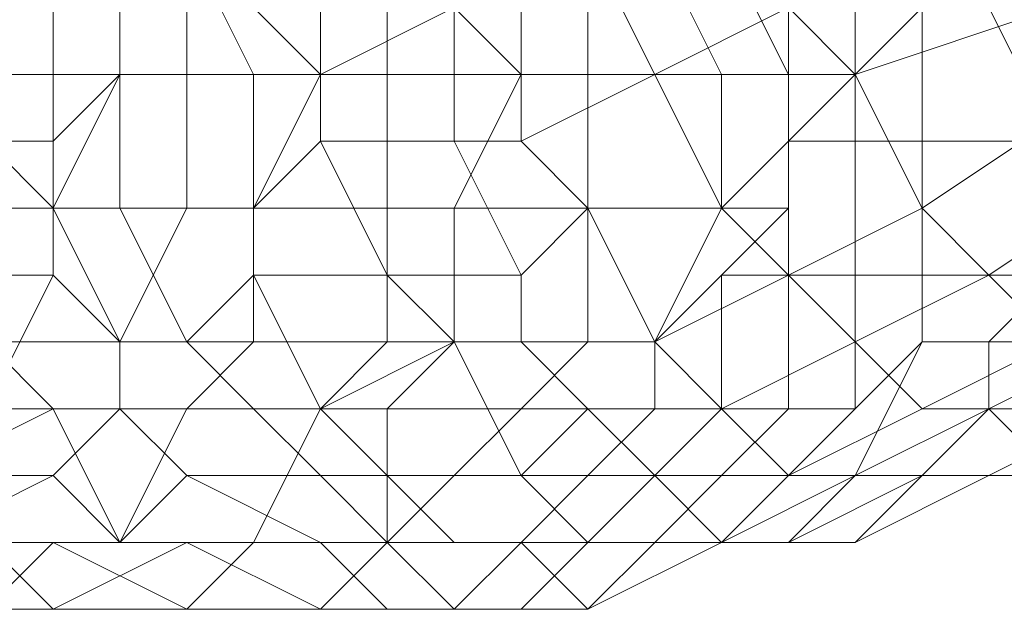
# Model space of a CAD drawing. Units: inches. Extents: x 22727 to 33138, y -4671 to 5129.
# Drawn here: x 28891 to 28948, y -2069 to -2035 of the extents above; entities that cross this region are included whole.
import ezdxf

# ---------------------------------------------------------------- set-up
doc = ezdxf.new("R2010")
doc.units = ezdxf.units.IN
doc.header["$MEASUREMENT"] = 0
doc.layers.add('МАФЫ НАШИ', color=250, linetype='Continuous', lineweight=25)

# ---------------------------------------------------------------- blocks, each defined once
blk = doc.blocks.new('гншщопрпр')
at = {"layer": 'МАФЫ НАШИ', "lineweight": 13}
for points in [[(28935.931, -2033.921), (28928.153, -2037.811), (28924.263, -2030.032), (28935.931, -2026.143)], [(28935.931, -2033.921), (28928.153, -2037.811), (28924.263, -2030.032), (28935.931, -2026.143)], [(28951.488, -2033.921), (28939.82, -2037.811), (28935.931, -2033.921), (28947.599, -2026.143)], [(28951.488, -2033.921), (28939.82, -2037.811), (28935.931, -2033.921), (28947.599, -2026.143)], [(28897.038, -2030.032), (28889.26, -2030.032), (28889.26, -2037.811), (28897.038, -2037.811)], [(28897.038, -2030.032), (28889.26, -2030.032), (28889.26, -2037.811), (28897.038, -2037.811)], [(28904.817, -2037.811), (28897.038, -2037.811), (28897.038, -2033.921), (28900.928, -2030.032)], [(28900.928, -2033.921), (28897.038, -2030.032), (28897.038, -2037.811), (28900.928, -2037.811)], [(28904.817, -2037.811), (28897.038, -2037.811), (28897.038, -2033.921), (28900.928, -2030.032)], [(28900.928, -2033.921), (28897.038, -2030.032), (28897.038, -2037.811), (28900.928, -2037.811)], [(28908.706, -2037.811), (28904.817, -2037.811), (28900.928, -2030.032), (28908.706, -2030.032)], [(28908.706, -2037.811), (28904.817, -2037.811), (28900.928, -2030.032), (28908.706, -2030.032)], [(28916.485, -2033.921), (28908.706, -2037.811), (28908.706, -2030.032), (28912.595, -2030.032)], [(28916.485, -2033.921), (28908.706, -2037.811), (28908.706, -2030.032), (28912.595, -2030.032)], [(28928.153, -2037.811), (28920.374, -2041.7), (28920.374, -2033.921), (28924.263, -2030.032)], [(28928.153, -2037.811), (28920.374, -2041.7), (28920.374, -2033.921), (28924.263, -2030.032)], [(28928.153, -2030.032), (28924.263, -2033.921), (28924.263, -2037.811), (28932.042, -2037.811)], [(28928.153, -2030.032), (28924.263, -2033.921), (28924.263, -2037.811), (28932.042, -2037.811)], [(28932.042, -2030.032), (28928.153, -2030.032), (28932.042, -2037.811), (28935.931, -2037.811)], [(28932.042, -2030.032), (28928.153, -2030.032), (28932.042, -2037.811), (28935.931, -2037.811)], [(28935.931, -2030.032), (28932.042, -2030.032), (28935.931, -2037.811)], [(28935.931, -2030.032), (28932.042, -2030.032), (28935.931, -2037.811)], [(28939.82, -2030.032), (28935.931, -2030.032), (28935.931, -2037.811), (28939.82, -2037.811)], [(28939.82, -2030.032), (28935.931, -2030.032), (28935.931, -2037.811), (28939.82, -2037.811)], [(28943.71, -2030.032), (28939.82, -2030.032), (28939.82, -2037.811), (28943.71, -2033.921)], [(28943.71, -2030.032), (28939.82, -2030.032), (28939.82, -2037.811), (28943.71, -2033.921)], [(28893.149, -2041.7), (28889.26, -2041.7), (28889.26, -2033.921), (28893.149, -2033.921)], [(28893.149, -2041.7), (28889.26, -2041.7), (28889.26, -2033.921), (28893.149, -2033.921)], [(28897.038, -2037.811), (28893.149, -2041.7), (28893.149, -2033.921), (28897.038, -2033.921)], [(28897.038, -2037.811), (28893.149, -2041.7), (28893.149, -2033.921), (28897.038, -2033.921)], [(28904.817, -2033.921), (28900.928, -2033.921), (28900.928, -2037.811), (28908.706, -2037.811)], [(28904.817, -2033.921), (28900.928, -2033.921), (28900.928, -2037.811), (28908.706, -2037.811)], [(28912.595, -2033.921), (28904.817, -2033.921), (28908.706, -2037.811), (28912.595, -2037.811)], [(28912.595, -2033.921), (28904.817, -2033.921), (28908.706, -2037.811), (28912.595, -2037.811)], [(28916.485, -2041.7), (28908.706, -2041.7), (28908.706, -2037.811), (28916.485, -2033.921)], [(28916.485, -2041.7), (28908.706, -2041.7), (28908.706, -2037.811), (28916.485, -2033.921)], [(28916.485, -2033.921), (28912.595, -2033.921), (28912.595, -2037.811), (28920.374, -2037.811)], [(28916.485, -2033.921), (28912.595, -2033.921), (28912.595, -2037.811), (28920.374, -2037.811)], [(28920.374, -2041.7), (28916.485, -2041.7), (28916.485, -2033.921), (28920.374, -2033.921)], [(28924.263, -2033.921), (28916.485, -2033.921), (28920.374, -2037.811), (28924.263, -2037.811)], [(28920.374, -2041.7), (28916.485, -2041.7), (28916.485, -2033.921), (28920.374, -2033.921)], [(28924.263, -2033.921), (28916.485, -2033.921), (28920.374, -2037.811), (28924.263, -2037.811)], [(28939.82, -2037.811), (28932.042, -2045.589), (28928.153, -2037.811), (28935.931, -2033.921)], [(28939.82, -2037.811), (28932.042, -2045.589), (28928.153, -2037.811), (28935.931, -2033.921)], [(28955.378, -2037.811), (28943.71, -2045.589), (28939.82, -2037.811), (28951.488, -2033.921)], [(28943.71, -2033.921), (28939.82, -2037.811), (28939.82, -2041.7), (28943.71, -2041.7)], [(28955.378, -2037.811), (28943.71, -2045.589), (28939.82, -2037.811), (28951.488, -2033.921)], [(28943.71, -2033.921), (28939.82, -2037.811), (28939.82, -2041.7), (28943.71, -2041.7)], [(28947.599, -2033.921), (28943.71, -2033.921), (28943.71, -2041.7), (28951.488, -2041.7)], [(28947.599, -2033.921), (28943.71, -2033.921), (28943.71, -2041.7), (28951.488, -2041.7)], [(28955.378, -2033.921), (28947.599, -2033.921), (28951.488, -2041.7), (28955.378, -2041.7)], [(28955.378, -2033.921), (28947.599, -2033.921), (28951.488, -2041.7), (28955.378, -2041.7)], [(28897.038, -2037.811), (28889.26, -2037.811), (28889.26, -2041.7), (28893.149, -2045.589)], [(28897.038, -2037.811), (28889.26, -2037.811), (28889.26, -2041.7), (28893.149, -2045.589)], [(28897.038, -2045.589), (28893.149, -2045.589), (28893.149, -2041.7), (28897.038, -2037.811)], [(28900.928, -2037.811), (28897.038, -2037.811), (28893.149, -2045.589), (28900.928, -2045.589)], [(28897.038, -2045.589), (28893.149, -2045.589), (28893.149, -2041.7), (28897.038, -2037.811)], [(28900.928, -2037.811), (28897.038, -2037.811), (28893.149, -2045.589), (28900.928, -2045.589)], [(28904.817, -2045.589), (28897.038, -2045.589), (28897.038, -2037.811), (28904.817, -2037.811)], [(28904.817, -2045.589), (28897.038, -2045.589), (28897.038, -2037.811), (28904.817, -2037.811)], [(28908.706, -2037.811), (28900.928, -2037.811), (28900.928, -2045.589), (28904.817, -2045.589)], [(28908.706, -2037.811), (28900.928, -2037.811), (28900.928, -2045.589), (28904.817, -2045.589)], [(28908.706, -2041.7), (28904.817, -2045.589), (28904.817, -2037.811), (28908.706, -2037.811)], [(28912.595, -2037.811), (28908.706, -2037.811), (28904.817, -2045.589), (28912.595, -2045.589)], [(28908.706, -2041.7), (28904.817, -2045.589), (28904.817, -2037.811), (28908.706, -2037.811)], [(28912.595, -2037.811), (28908.706, -2037.811), (28904.817, -2045.589), (28912.595, -2045.589)], [(28920.374, -2037.811), (28912.595, -2037.811), (28912.595, -2045.589), (28916.485, -2045.589)], [(28920.374, -2037.811), (28912.595, -2037.811), (28912.595, -2045.589), (28916.485, -2045.589)], [(28924.263, -2037.811), (28920.374, -2037.811), (28916.485, -2045.589), (28924.263, -2045.589)], [(28924.263, -2037.811), (28920.374, -2037.811), (28916.485, -2045.589), (28924.263, -2045.589)], [(28932.042, -2045.589), (28924.263, -2045.589), (28920.374, -2041.7), (28928.153, -2037.811)], [(28932.042, -2045.589), (28924.263, -2045.589), (28920.374, -2041.7), (28928.153, -2037.811)], [(28932.042, -2037.811), (28924.263, -2037.811), (28924.263, -2045.589), (28932.042, -2045.589)], [(28932.042, -2037.811), (28924.263, -2037.811), (28924.263, -2045.589), (28932.042, -2045.589)], [(28943.71, -2045.589), (28935.931, -2049.479), (28932.042, -2045.589), (28939.82, -2037.811)], [(28935.931, -2037.811), (28932.042, -2037.811), (28932.042, -2045.589), (28935.931, -2045.589)], [(28943.71, -2045.589), (28935.931, -2049.479), (28932.042, -2045.589), (28939.82, -2037.811)], [(28935.931, -2037.811), (28932.042, -2037.811), (28932.042, -2045.589), (28935.931, -2045.589)], [(28939.82, -2037.811), (28935.931, -2037.811), (28935.931, -2041.7), (28939.82, -2041.7)], [(28935.931, -2037.811), (28935.931, -2045.589), (28935.931, -2041.7)], [(28939.82, -2037.811), (28935.931, -2037.811), (28935.931, -2041.7), (28939.82, -2041.7)], [(28935.931, -2037.811), (28935.931, -2045.589), (28935.931, -2041.7)], [(28959.267, -2041.7), (28947.599, -2049.479), (28943.71, -2045.589), (28955.378, -2037.811)], [(28959.267, -2041.7), (28947.599, -2049.479), (28943.71, -2045.589), (28955.378, -2037.811)], [(28893.149, -2045.589), (28889.26, -2045.589), (28889.26, -2041.7), (28893.149, -2041.7)], [(28893.149, -2045.589), (28889.26, -2041.7), (28889.26, -2049.479), (28893.149, -2049.479)], [(28893.149, -2045.589), (28889.26, -2045.589), (28889.26, -2041.7), (28893.149, -2041.7)], [(28893.149, -2045.589), (28889.26, -2041.7), (28889.26, -2049.479), (28893.149, -2049.479)], [(28912.595, -2049.479), (28904.817, -2049.479), (28904.817, -2045.589), (28908.706, -2041.7)], [(28912.595, -2049.479), (28904.817, -2049.479), (28904.817, -2045.589), (28908.706, -2041.7)], [(28920.374, -2049.479), (28912.595, -2049.479), (28908.706, -2041.7), (28916.485, -2041.7)], [(28920.374, -2049.479), (28912.595, -2049.479), (28908.706, -2041.7), (28916.485, -2041.7)], [(28924.263, -2045.589), (28920.374, -2049.479), (28916.485, -2041.7), (28920.374, -2041.7)], [(28924.263, -2045.589), (28920.374, -2049.479), (28916.485, -2041.7), (28920.374, -2041.7)], [(28935.931, -2041.7), (28935.931, -2045.589), (28932.042, -2049.479), (28935.931, -2049.479)], [(28935.931, -2041.7), (28935.931, -2045.589), (28932.042, -2049.479), (28935.931, -2049.479)], [(28939.82, -2041.7), (28935.931, -2041.7), (28935.931, -2049.479), (28939.82, -2049.479)], [(28939.82, -2041.7), (28935.931, -2041.7), (28935.931, -2049.479), (28939.82, -2049.479)], [(28943.71, -2041.7), (28939.82, -2041.7), (28939.82, -2049.479), (28943.71, -2049.479)], [(28943.71, -2041.7), (28939.82, -2041.7), (28939.82, -2049.479), (28943.71, -2049.479)], [(28951.488, -2041.7), (28943.71, -2041.7), (28943.71, -2049.479), (28951.488, -2049.479)], [(28951.488, -2041.7), (28943.71, -2041.7), (28943.71, -2049.479), (28951.488, -2049.479)], [(28963.156, -2045.589), (28951.488, -2053.368), (28947.599, -2049.479), (28959.267, -2041.7)], [(28963.156, -2045.589), (28951.488, -2053.368), (28947.599, -2049.479), (28959.267, -2041.7)], [(28897.038, -2053.368), (28889.26, -2053.368), (28889.26, -2045.589), (28893.149, -2045.589)], [(28897.038, -2053.368), (28889.26, -2053.368), (28889.26, -2045.589), (28893.149, -2045.589)], [(28900.928, -2053.368), (28897.038, -2053.368), (28893.149, -2045.589), (28897.038, -2045.589)], [(28900.928, -2045.589), (28893.149, -2045.589), (28893.149, -2049.479), (28897.038, -2053.368)], [(28900.928, -2053.368), (28897.038, -2053.368), (28893.149, -2045.589), (28897.038, -2045.589)], [(28900.928, -2045.589), (28893.149, -2045.589), (28893.149, -2049.479), (28897.038, -2053.368)], [(28904.817, -2049.479), (28900.928, -2053.368), (28897.038, -2045.589), (28904.817, -2045.589)], [(28904.817, -2045.589), (28900.928, -2045.589), (28897.038, -2053.368), (28904.817, -2053.368)], [(28904.817, -2049.479), (28900.928, -2053.368), (28897.038, -2045.589), (28904.817, -2045.589)], [(28904.817, -2045.589), (28900.928, -2045.589), (28897.038, -2053.368), (28904.817, -2053.368)], [(28912.595, -2045.589), (28904.817, -2045.589), (28904.817, -2053.368), (28912.595, -2053.368)], [(28912.595, -2045.589), (28904.817, -2045.589), (28904.817, -2053.368), (28912.595, -2053.368)], [(28916.485, -2045.589), (28912.595, -2045.589), (28912.595, -2053.368), (28916.485, -2053.368)], [(28916.485, -2045.589), (28912.595, -2045.589), (28912.595, -2053.368), (28916.485, -2053.368)], [(28924.263, -2045.589), (28916.485, -2045.589), (28916.485, -2053.368), (28924.263, -2053.368)], [(28924.263, -2045.589), (28916.485, -2045.589), (28916.485, -2053.368), (28924.263, -2053.368)], [(28928.153, -2053.368), (28920.374, -2053.368), (28920.374, -2049.479), (28924.263, -2045.589)], [(28928.153, -2053.368), (28920.374, -2053.368), (28920.374, -2049.479), (28924.263, -2045.589)], [(28935.931, -2049.479), (28928.153, -2053.368), (28924.263, -2045.589), (28932.042, -2045.589)], [(28932.042, -2045.589), (28924.263, -2045.589), (28924.263, -2053.368), (28928.153, -2053.368)], [(28935.931, -2049.479), (28928.153, -2053.368), (28924.263, -2045.589), (28932.042, -2045.589)], [(28932.042, -2045.589), (28924.263, -2045.589), (28924.263, -2053.368), (28928.153, -2053.368)], [(28935.931, -2045.589), (28932.042, -2045.589), (28928.153, -2053.368), (28932.042, -2049.479)], [(28935.931, -2045.589), (28932.042, -2045.589), (28928.153, -2053.368), (28932.042, -2049.479)], [(28947.599, -2049.479), (28939.82, -2053.368), (28935.931, -2049.479), (28943.71, -2045.589)], [(28947.599, -2049.479), (28939.82, -2053.368), (28935.931, -2049.479), (28943.71, -2045.589)], [(28955.378, -2045.589), (28951.488, -2049.479), (28947.599, -2053.368), (28955.378, -2053.368)], [(28955.378, -2045.589), (28951.488, -2049.479), (28947.599, -2053.368), (28955.378, -2053.368)], [(28893.149, -2049.479), (28889.26, -2049.479), (28885.371, -2057.257), (28889.26, -2057.257)], [(28893.149, -2049.479), (28889.26, -2049.479), (28885.371, -2057.257), (28889.26, -2057.257)], [(28897.038, -2053.368), (28893.149, -2049.479), (28889.26, -2057.257), (28897.038, -2057.257)], [(28897.038, -2053.368), (28893.149, -2049.479), (28889.26, -2057.257), (28897.038, -2057.257)], [(28908.706, -2057.257), (28904.817, -2057.257), (28900.928, -2053.368), (28904.817, -2049.479)], [(28908.706, -2057.257), (28904.817, -2057.257), (28900.928, -2053.368), (28904.817, -2049.479)], [(28916.485, -2053.368), (28908.706, -2057.257), (28904.817, -2049.479), (28912.595, -2049.479)], [(28916.485, -2053.368), (28908.706, -2057.257), (28904.817, -2049.479), (28912.595, -2049.479)], [(28920.374, -2053.368), (28916.485, -2053.368), (28912.595, -2049.479), (28920.374, -2049.479)], [(28920.374, -2053.368), (28916.485, -2053.368), (28912.595, -2049.479), (28920.374, -2049.479)], [(28939.82, -2053.368), (28932.042, -2057.257), (28928.153, -2053.368), (28935.931, -2049.479)], [(28932.042, -2049.479), (28928.153, -2053.368), (28928.153, -2057.257), (28932.042, -2057.257)], [(28939.82, -2053.368), (28932.042, -2057.257), (28928.153, -2053.368), (28935.931, -2049.479)], [(28932.042, -2049.479), (28928.153, -2053.368), (28928.153, -2057.257), (28932.042, -2057.257)], [(28935.931, -2049.479), (28932.042, -2049.479), (28932.042, -2057.257), (28935.931, -2057.257)], [(28935.931, -2049.479), (28932.042, -2049.479), (28932.042, -2057.257), (28935.931, -2057.257)], [(28939.82, -2049.479), (28935.931, -2049.479), (28935.931, -2057.257), (28939.82, -2057.257)], [(28939.82, -2049.479), (28935.931, -2049.479), (28935.931, -2057.257), (28939.82, -2057.257)], [(28951.488, -2053.368), (28943.71, -2057.257), (28939.82, -2053.368), (28947.599, -2049.479)], [(28943.71, -2049.479), (28939.82, -2049.479), (28939.82, -2057.257), (28943.71, -2053.368)], [(28951.488, -2053.368), (28943.71, -2057.257), (28939.82, -2053.368), (28947.599, -2049.479)], [(28943.71, -2049.479), (28939.82, -2049.479), (28939.82, -2057.257), (28943.71, -2053.368)], [(28951.488, -2049.479), (28943.71, -2049.479), (28943.71, -2053.368), (28947.599, -2053.368)], [(28951.488, -2049.479), (28943.71, -2049.479), (28943.71, -2053.368), (28947.599, -2053.368)], [(28893.149, -2057.257), (28885.371, -2061.146), (28885.371, -2053.368), (28889.26, -2053.368)], [(28893.149, -2057.257), (28885.371, -2061.146), (28885.371, -2053.368), (28889.26, -2053.368)], [(28897.038, -2057.257), (28893.149, -2057.257), (28889.26, -2053.368), (28897.038, -2053.368)], [(28897.038, -2057.257), (28893.149, -2057.257), (28889.26, -2053.368), (28897.038, -2053.368)], [(28904.817, -2057.257), (28897.038, -2057.257), (28897.038, -2053.368), (28900.928, -2053.368)], [(28904.817, -2053.368), (28897.038, -2053.368), (28897.038, -2057.257), (28900.928, -2057.257)], [(28904.817, -2057.257), (28897.038, -2057.257), (28897.038, -2053.368), (28900.928, -2053.368)], [(28904.817, -2053.368), (28897.038, -2053.368), (28897.038, -2057.257), (28900.928, -2057.257)], [(28912.595, -2053.368), (28904.817, -2053.368), (28900.928, -2057.257), (28908.706, -2057.257)], [(28912.595, -2053.368), (28904.817, -2053.368), (28900.928, -2057.257), (28908.706, -2057.257)], [(28920.374, -2061.146), (28912.595, -2061.146), (28908.706, -2057.257), (28916.485, -2053.368)], [(28916.485, -2053.368), (28912.595, -2053.368), (28908.706, -2057.257), (28912.595, -2057.257)], [(28920.374, -2061.146), (28912.595, -2061.146), (28908.706, -2057.257), (28916.485, -2053.368)], [(28916.485, -2053.368), (28912.595, -2053.368), (28908.706, -2057.257), (28912.595, -2057.257)], [(28924.263, -2053.368), (28916.485, -2053.368), (28912.595, -2057.257), (28920.374, -2057.257)], [(28924.263, -2053.368), (28916.485, -2053.368), (28912.595, -2057.257), (28920.374, -2057.257)], [(28924.263, -2057.257), (28920.374, -2061.146), (28916.485, -2053.368), (28920.374, -2053.368)], [(28924.263, -2057.257), (28920.374, -2061.146), (28916.485, -2053.368), (28920.374, -2053.368)], [(28932.042, -2057.257), (28924.263, -2057.257), (28920.374, -2053.368), (28928.153, -2053.368)], [(28928.153, -2053.368), (28924.263, -2053.368), (28920.374, -2057.257), (28928.153, -2057.257)], [(28932.042, -2057.257), (28924.263, -2057.257), (28920.374, -2053.368), (28928.153, -2053.368)], [(28928.153, -2053.368), (28924.263, -2053.368), (28920.374, -2057.257), (28928.153, -2057.257)], [(28943.71, -2057.257), (28935.931, -2061.146), (28932.042, -2057.257), (28939.82, -2053.368)], [(28943.71, -2057.257), (28935.931, -2061.146), (28932.042, -2057.257), (28939.82, -2053.368)], [(28943.71, -2053.368), (28939.82, -2057.257), (28935.931, -2061.146), (28939.82, -2061.146)], [(28943.71, -2053.368), (28939.82, -2057.257), (28935.931, -2061.146), (28939.82, -2061.146)], [(28947.599, -2053.368), (28943.71, -2053.368), (28939.82, -2061.146), (28947.599, -2057.257)], [(28947.599, -2053.368), (28943.71, -2053.368), (28939.82, -2061.146), (28947.599, -2057.257)], [(28955.378, -2053.368), (28947.599, -2057.257), (28943.71, -2057.257), (28951.488, -2053.368)], [(28955.378, -2053.368), (28947.599, -2057.257), (28943.71, -2057.257), (28951.488, -2053.368)], [(28959.267, -2053.368), (28951.488, -2061.146), (28947.599, -2057.257), (28955.378, -2053.368)], [(28955.378, -2053.368), (28947.599, -2053.368), (28947.599, -2057.257), (28951.488, -2057.257)], [(28959.267, -2053.368), (28951.488, -2061.146), (28947.599, -2057.257), (28955.378, -2053.368)], [(28955.378, -2053.368), (28947.599, -2053.368), (28947.599, -2057.257), (28951.488, -2057.257)], [(28897.038, -2065.036), (28889.26, -2065.036), (28885.371, -2061.146), (28893.149, -2057.257)], [(28897.038, -2057.257), (28889.26, -2057.257), (28885.371, -2061.146), (28893.149, -2061.146)], [(28897.038, -2065.036), (28889.26, -2065.036), (28885.371, -2061.146), (28893.149, -2057.257)], [(28897.038, -2057.257), (28889.26, -2057.257), (28885.371, -2061.146), (28893.149, -2061.146)], [(28900.928, -2061.146), (28897.038, -2065.036), (28893.149, -2057.257), (28897.038, -2057.257)], [(28900.928, -2057.257), (28897.038, -2057.257), (28893.149, -2061.146), (28897.038, -2065.036)], [(28900.928, -2061.146), (28897.038, -2065.036), (28893.149, -2057.257), (28897.038, -2057.257)], [(28900.928, -2057.257), (28897.038, -2057.257), (28893.149, -2061.146), (28897.038, -2065.036)], [(28908.706, -2061.146), (28900.928, -2061.146), (28897.038, -2057.257), (28904.817, -2057.257)], [(28908.706, -2057.257), (28900.928, -2057.257), (28897.038, -2065.036), (28904.817, -2065.036)], [(28908.706, -2061.146), (28900.928, -2061.146), (28897.038, -2057.257), (28904.817, -2057.257)], [(28908.706, -2057.257), (28900.928, -2057.257), (28897.038, -2065.036), (28904.817, -2065.036)], [(28912.595, -2061.146), (28908.706, -2061.146), (28904.817, -2057.257), (28908.706, -2057.257)], [(28912.595, -2057.257), (28908.706, -2057.257), (28904.817, -2065.036), (28912.595, -2065.036)], [(28912.595, -2061.146), (28908.706, -2061.146), (28904.817, -2057.257), (28908.706, -2057.257)], [(28912.595, -2057.257), (28908.706, -2057.257), (28904.817, -2065.036), (28912.595, -2065.036)], [(28920.374, -2057.257), (28912.595, -2057.257), (28912.595, -2065.036), (28916.485, -2061.146)], [(28920.374, -2057.257), (28912.595, -2057.257), (28912.595, -2065.036), (28916.485, -2061.146)], [(28928.153, -2057.257), (28920.374, -2057.257), (28916.485, -2061.146), (28924.263, -2061.146)], [(28928.153, -2057.257), (28920.374, -2057.257), (28916.485, -2061.146), (28924.263, -2061.146)], [(28928.153, -2061.146), (28924.263, -2065.036), (28920.374, -2061.146), (28924.263, -2057.257)], [(28928.153, -2061.146), (28924.263, -2065.036), (28920.374, -2061.146), (28924.263, -2057.257)], [(28935.931, -2061.146), (28928.153, -2061.146), (28924.263, -2057.257), (28932.042, -2057.257)], [(28932.042, -2057.257), (28928.153, -2057.257), (28924.263, -2061.146), (28928.153, -2061.146)], [(28935.931, -2061.146), (28928.153, -2061.146), (28924.263, -2057.257), (28932.042, -2057.257)], [(28932.042, -2057.257), (28928.153, -2057.257), (28924.263, -2061.146), (28928.153, -2061.146)], [(28935.931, -2057.257), (28932.042, -2057.257), (28928.153, -2061.146), (28932.042, -2061.146)], [(28935.931, -2057.257), (28932.042, -2057.257), (28928.153, -2061.146), (28932.042, -2061.146)], [(28939.82, -2057.257), (28935.931, -2057.257), (28932.042, -2061.146), (28935.931, -2061.146)], [(28939.82, -2057.257), (28935.931, -2057.257), (28932.042, -2061.146), (28935.931, -2061.146)], [(28947.599, -2057.257), (28939.82, -2061.146), (28935.931, -2061.146), (28943.71, -2057.257)], [(28947.599, -2057.257), (28939.82, -2061.146), (28935.931, -2061.146), (28943.71, -2057.257)], [(28951.488, -2061.146), (28943.71, -2061.146), (28939.82, -2061.146), (28947.599, -2057.257)], [(28947.599, -2057.257), (28939.82, -2061.146), (28943.71, -2061.146)], [(28951.488, -2061.146), (28943.71, -2061.146), (28939.82, -2061.146), (28947.599, -2057.257)], [(28947.599, -2057.257), (28939.82, -2061.146), (28943.71, -2061.146)], [(28955.378, -2057.257), (28947.599, -2061.146), (28943.71, -2061.146), (28951.488, -2061.146)], [(28951.488, -2057.257), (28947.599, -2057.257), (28943.71, -2061.146), (28951.488, -2061.146)], [(28955.378, -2057.257), (28947.599, -2061.146), (28943.71, -2061.146), (28951.488, -2061.146)], [(28951.488, -2057.257), (28947.599, -2057.257), (28943.71, -2061.146), (28951.488, -2061.146)], [(28959.267, -2057.257), (28951.488, -2061.146), (28947.599, -2061.146), (28955.378, -2057.257)], [(28959.267, -2057.257), (28951.488, -2061.146), (28947.599, -2061.146), (28955.378, -2057.257)], [(28893.149, -2061.146), (28885.371, -2061.146), (28881.481, -2065.036), (28885.371, -2065.036)], [(28893.149, -2061.146), (28885.371, -2061.146), (28881.481, -2065.036), (28885.371, -2065.036)], [(28897.038, -2065.036), (28893.149, -2061.146), (28885.371, -2065.036), (28893.149, -2065.036)], [(28897.038, -2065.036), (28893.149, -2061.146), (28885.371, -2065.036), (28893.149, -2065.036)], [(28908.706, -2065.036), (28900.928, -2065.036), (28897.038, -2065.036), (28900.928, -2061.146)], [(28908.706, -2065.036), (28900.928, -2065.036), (28897.038, -2065.036), (28900.928, -2061.146)], [(28912.595, -2065.036), (28908.706, -2065.036), (28900.928, -2061.146), (28908.706, -2061.146)], [(28912.595, -2065.036), (28908.706, -2065.036), (28900.928, -2061.146), (28908.706, -2061.146)], [(28916.485, -2065.036), (28912.595, -2065.036), (28908.706, -2061.146), (28912.595, -2061.146)], [(28916.485, -2061.146), (28912.595, -2065.036), (28908.706, -2068.925), (28912.595, -2065.036)], [(28916.485, -2065.036), (28912.595, -2065.036), (28908.706, -2061.146), (28912.595, -2061.146)], [(28916.485, -2061.146), (28912.595, -2065.036), (28908.706, -2068.925), (28912.595, -2065.036)], [(28924.263, -2065.036), (28916.485, -2065.036), (28912.595, -2061.146), (28920.374, -2061.146)], [(28924.263, -2061.146), (28916.485, -2061.146), (28912.595, -2065.036), (28920.374, -2065.036)], [(28924.263, -2065.036), (28916.485, -2065.036), (28912.595, -2061.146), (28920.374, -2061.146)], [(28924.263, -2061.146), (28916.485, -2061.146), (28912.595, -2065.036), (28920.374, -2065.036)], [(28928.153, -2061.146), (28924.263, -2061.146), (28920.374, -2065.036), (28924.263, -2065.036)], [(28928.153, -2061.146), (28924.263, -2061.146), (28920.374, -2065.036), (28924.263, -2065.036)], [(28932.042, -2065.036), (28928.153, -2065.036), (28924.263, -2065.036), (28928.153, -2061.146)], [(28932.042, -2061.146), (28928.153, -2061.146), (28924.263, -2065.036), (28928.153, -2065.036)], [(28932.042, -2065.036), (28928.153, -2065.036), (28924.263, -2065.036), (28928.153, -2061.146)], [(28932.042, -2061.146), (28928.153, -2061.146), (28924.263, -2065.036), (28928.153, -2065.036)], [(28939.82, -2061.146), (28932.042, -2065.036), (28928.153, -2061.146), (28935.931, -2061.146)], [(28939.82, -2061.146), (28935.931, -2061.146), (28932.042, -2065.036), (28939.82, -2061.146), (28932.042, -2065.036), (28928.153, -2065.036), (28935.931, -2065.036)], [(28935.931, -2061.146), (28932.042, -2061.146), (28928.153, -2065.036), (28932.042, -2065.036)], [(28939.82, -2061.146), (28932.042, -2065.036), (28928.153, -2061.146), (28935.931, -2061.146)], [(28939.82, -2061.146), (28935.931, -2061.146), (28932.042, -2065.036), (28939.82, -2061.146), (28932.042, -2065.036), (28928.153, -2065.036), (28935.931, -2065.036)], [(28935.931, -2061.146), (28932.042, -2061.146), (28928.153, -2065.036), (28932.042, -2065.036)], [(28943.71, -2061.146), (28935.931, -2065.036), (28932.042, -2065.036), (28939.82, -2061.146)], [(28943.71, -2061.146), (28935.931, -2065.036), (28932.042, -2065.036), (28939.82, -2061.146)], [(28947.599, -2061.146), (28939.82, -2065.036), (28935.931, -2065.036), (28943.71, -2061.146)], [(28943.71, -2061.146), (28939.82, -2061.146), (28935.931, -2065.036), (28939.82, -2065.036)], [(28947.599, -2061.146), (28939.82, -2065.036), (28935.931, -2065.036), (28943.71, -2061.146)], [(28943.71, -2061.146), (28939.82, -2061.146), (28935.931, -2065.036), (28939.82, -2065.036)], [(28951.488, -2061.146), (28943.71, -2061.146), (28939.82, -2065.036), (28947.599, -2061.146)], [(28951.488, -2061.146), (28943.71, -2061.146), (28939.82, -2065.036), (28947.599, -2061.146)], [(28893.149, -2068.925), (28885.371, -2068.925), (28881.481, -2065.036), (28889.26, -2065.036)], [(28893.149, -2065.036), (28885.371, -2065.036), (28881.481, -2068.925), (28889.26, -2068.925)], [(28893.149, -2068.925), (28885.371, -2068.925), (28881.481, -2065.036), (28889.26, -2065.036)], [(28893.149, -2065.036), (28885.371, -2065.036), (28881.481, -2068.925), (28889.26, -2068.925)], [(28900.928, -2065.036), (28893.149, -2068.925), (28889.26, -2065.036), (28897.038, -2065.036)], [(28900.928, -2068.925), (28893.149, -2065.036), (28889.26, -2068.925), (28897.038, -2068.925)], [(28900.928, -2065.036), (28893.149, -2068.925), (28889.26, -2065.036), (28897.038, -2065.036)], [(28900.928, -2068.925), (28893.149, -2065.036), (28889.26, -2068.925), (28897.038, -2068.925)], [(28908.706, -2068.925), (28900.928, -2068.925), (28893.149, -2068.925), (28900.928, -2065.036)], [(28904.817, -2065.036), (28897.038, -2065.036), (28893.149, -2065.036), (28900.928, -2068.925)], [(28908.706, -2068.925), (28900.928, -2068.925), (28893.149, -2068.925), (28900.928, -2065.036)], [(28904.817, -2065.036), (28897.038, -2065.036), (28893.149, -2065.036), (28900.928, -2068.925)], [(28912.595, -2068.925), (28908.706, -2068.925), (28900.928, -2065.036), (28908.706, -2065.036)], [(28912.595, -2065.036), (28908.706, -2068.925), (28900.928, -2068.925), (28908.706, -2068.925)], [(28912.595, -2065.036), (28904.817, -2065.036), (28900.928, -2068.925), (28908.706, -2068.925)], [(28912.595, -2068.925), (28908.706, -2068.925), (28900.928, -2065.036), (28908.706, -2065.036)], [(28912.595, -2065.036), (28908.706, -2068.925), (28900.928, -2068.925), (28908.706, -2068.925)], [(28912.595, -2065.036), (28904.817, -2065.036), (28900.928, -2068.925), (28908.706, -2068.925)], [(28916.485, -2068.925), (28912.595, -2068.925), (28908.706, -2065.036), (28912.595, -2065.036)], [(28920.374, -2065.036), (28912.595, -2065.036), (28908.706, -2068.925), (28916.485, -2068.925)], [(28916.485, -2068.925), (28912.595, -2068.925), (28908.706, -2065.036), (28912.595, -2065.036)], [(28920.374, -2065.036), (28912.595, -2065.036), (28908.706, -2068.925), (28916.485, -2068.925)], [(28920.374, -2065.036), (28916.485, -2068.925), (28912.595, -2065.036), (28916.485, -2065.036)], [(28920.374, -2065.036), (28916.485, -2068.925), (28912.595, -2065.036), (28916.485, -2065.036)], [(28928.153, -2065.036), (28920.374, -2065.036), (28916.485, -2065.036), (28924.263, -2065.036)], [(28924.263, -2068.925), (28920.374, -2068.925), (28916.485, -2068.925), (28920.374, -2065.036)], [(28924.263, -2065.036), (28920.374, -2068.925), (28916.485, -2068.925), (28920.374, -2068.925)], [(28924.263, -2065.036), (28920.374, -2065.036), (28916.485, -2068.925), (28920.374, -2068.925)], [(28928.153, -2065.036), (28920.374, -2065.036), (28916.485, -2065.036), (28924.263, -2065.036)], [(28924.263, -2068.925), (28920.374, -2068.925), (28916.485, -2068.925), (28920.374, -2065.036)], [(28924.263, -2065.036), (28920.374, -2068.925), (28916.485, -2068.925), (28920.374, -2068.925)], [(28924.263, -2065.036), (28920.374, -2065.036), (28916.485, -2068.925), (28920.374, -2068.925)], [(28932.042, -2065.036), (28924.263, -2068.925), (28920.374, -2065.036), (28928.153, -2065.036)], [(28928.153, -2065.036), (28924.263, -2065.036), (28920.374, -2068.925), (28924.263, -2068.925)], [(28928.153, -2065.036), (28924.263, -2065.036), (28920.374, -2068.925), (28924.263, -2065.036)], [(28932.042, -2065.036), (28924.263, -2068.925), (28920.374, -2065.036), (28928.153, -2065.036)], [(28928.153, -2065.036), (28924.263, -2065.036), (28920.374, -2068.925), (28924.263, -2068.925)], [(28928.153, -2065.036), (28924.263, -2065.036), (28920.374, -2068.925), (28924.263, -2065.036)], [(28935.931, -2065.036), (28928.153, -2065.036), (28924.263, -2068.925), (28932.042, -2065.036)], [(28932.042, -2065.036), (28928.153, -2065.036), (28924.263, -2065.036), (28928.153, -2065.036)], [(28935.931, -2065.036), (28928.153, -2065.036), (28924.263, -2068.925), (28932.042, -2065.036)], [(28932.042, -2065.036), (28928.153, -2065.036), (28924.263, -2065.036), (28928.153, -2065.036)], [(28935.931, -2065.036), (28932.042, -2065.036), (28928.153, -2065.036), (28932.042, -2065.036)], [(28935.931, -2065.036), (28932.042, -2065.036), (28928.153, -2065.036), (28932.042, -2065.036)], [(28939.82, -2065.036), (28935.931, -2065.036), (28932.042, -2065.036), (28935.931, -2065.036)], [(28939.82, -2065.036), (28935.931, -2065.036), (28932.042, -2065.036), (28935.931, -2065.036)], [(28893.149, -2068.925), (28885.371, -2068.925), (28881.481, -2068.925), (28885.371, -2068.925)], [(28893.149, -2068.925), (28885.371, -2068.925), (28881.481, -2068.925), (28885.371, -2068.925)], [(28900.928, -2068.925), (28893.149, -2068.925), (28885.371, -2068.925), (28893.149, -2068.925)], [(28897.038, -2068.925), (28889.26, -2068.925), (28885.371, -2068.925), (28893.149, -2068.925)], [(28897.038, -2068.925), (28889.26, -2068.925), (28885.371, -2068.925), (28889.26, -2068.925)], [(28900.928, -2068.925), (28893.149, -2068.925), (28885.371, -2068.925), (28893.149, -2068.925)], [(28897.038, -2068.925), (28889.26, -2068.925), (28885.371, -2068.925), (28893.149, -2068.925)], [(28897.038, -2068.925), (28889.26, -2068.925), (28885.371, -2068.925), (28889.26, -2068.925)], [(28900.928, -2068.925), (28897.038, -2068.925), (28889.26, -2068.925), (28897.038, -2068.925)], [(28900.928, -2068.925), (28897.038, -2068.925), (28889.26, -2068.925), (28897.038, -2068.925)], [(28904.817, -2068.925), (28897.038, -2068.925), (28893.149, -2068.925), (28900.928, -2068.925)], [(28904.817, -2068.925), (28897.038, -2068.925), (28893.149, -2068.925), (28900.928, -2068.925)], [(28908.706, -2068.925), (28900.928, -2068.925), (28897.038, -2068.925), (28904.817, -2068.925)], [(28908.706, -2068.925), (28900.928, -2068.925), (28897.038, -2068.925), (28900.928, -2068.925)], [(28908.706, -2068.925), (28900.928, -2068.925), (28897.038, -2068.925), (28904.817, -2068.925)], [(28908.706, -2068.925), (28900.928, -2068.925), (28897.038, -2068.925), (28900.928, -2068.925)], [(28912.595, -2068.925), (28904.817, -2068.925), (28900.928, -2068.925), (28908.706, -2068.925)], [(28912.595, -2068.925), (28904.817, -2068.925), (28900.928, -2068.925), (28908.706, -2068.925)], [(28916.485, -2068.925), (28908.706, -2068.925), (28904.817, -2068.925), (28912.595, -2068.925)], [(28916.485, -2068.925), (28908.706, -2068.925), (28904.817, -2068.925), (28912.595, -2068.925)], [(28916.485, -2068.925), (28912.595, -2068.925), (28908.706, -2068.925), (28912.595, -2068.925)], [(28916.485, -2068.925), (28912.595, -2068.925), (28908.706, -2068.925), (28912.595, -2068.925)], [(28920.374, -2068.925), (28916.485, -2068.925), (28912.595, -2068.925), (28916.485, -2068.925)], [(28920.374, -2068.925), (28916.485, -2068.925), (28912.595, -2068.925), (28916.485, -2068.925)], [(28920.374, -2068.925), (28916.485, -2068.925), (28912.595, -2068.925), (28916.485, -2068.925)], [(28920.374, -2068.925), (28916.485, -2068.925), (28912.595, -2068.925), (28916.485, -2068.925)]]:
    blk.add_lwpolyline(points, close=True, dxfattribs=at)

msp = doc.modelspace()

# ---------------------------------------------------------------- block references
at = {"layer": 'МАФЫ НАШИ'}
msp.add_blockref('гншщопрпр', (0, 0), dxfattribs=at)

doc.saveas('drawing.dxf')
